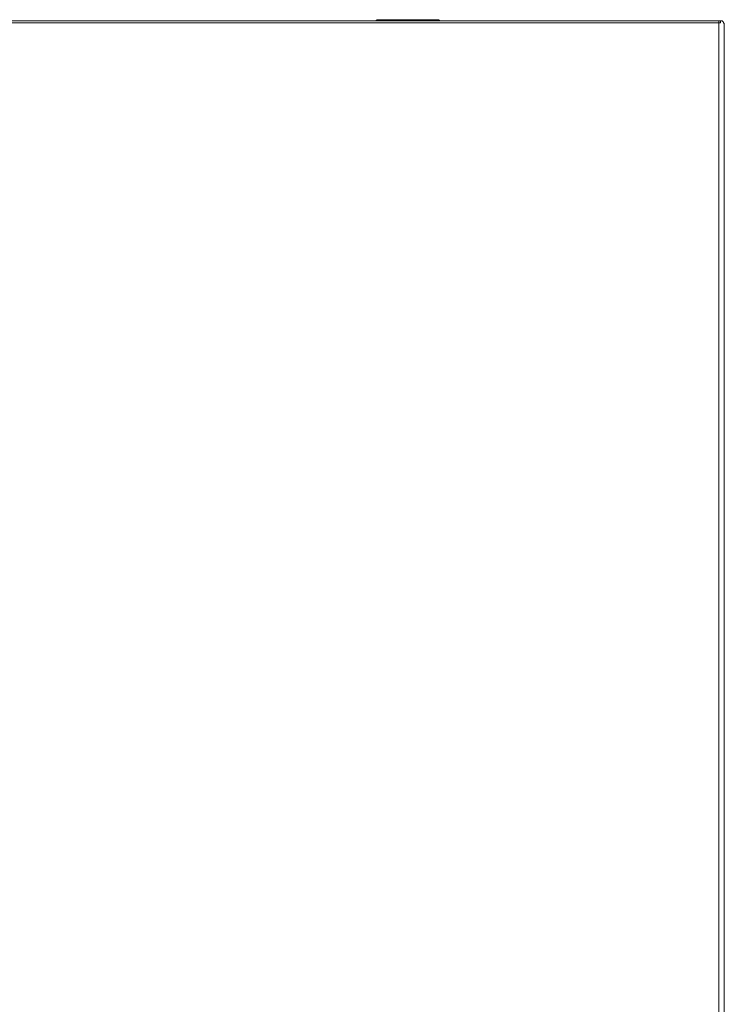
# Model space of a CAD drawing. Units: inches. Extents: x -1321 to 2073, y -2234 to 208.
# Drawn here: x 254 to 437, y -662 to -406 of the extents above; entities that cross this region are included whole.
import ezdxf

# ---------------------------------------------------------------- set-up
doc = ezdxf.new("R2010")
doc.units = ezdxf.units.IN
doc.header["$MEASUREMENT"] = 0
doc.layers.add('图层 1', color=7, linetype='Continuous')

msp = doc.modelspace()

# ---------------------------------------------------------------- linework, layer by layer
at = {"layer": '图层 1', "color": 7, "lineweight": 9}
for points in [[(-463.42, -406.07), (435.15, -406.07)], [(435.15, -406.54), (-463.42, -406.54)], [(346.49, -405.76), (346.32, -405.76), (346.32, -405.9), (346.16, -405.9), (346.16, -406.07)], [(346.49, -405.76), (362.1, -405.76)], [(362.59, -406.07), (362.59, -405.9), (362.42, -405.9), (362.42, -405.76), (362.27, -405.76), (362.1, -405.76)], [(435.15, -406.54), (435.15, -406.07)], [(435.15, -406.07), (435.46, -406.07)], [(435.15, -937.86), (435.15, -406.54)], [(435.63, -406.54), (435.15, -406.54)], [(435.46, -406.07), (435.63, -406.07), (435.8, -406.07), (435.94, -406.07), (436.12, -406.07), (436.12, -406.23), (436.26, -406.23), (436.26, -406.38), (436.41, -406.38), (436.41, -406.54), (436.41, -406.7), (436.58, -406.7), (436.58, -406.86), (436.58, -407.02), (436.58, -407.18)], [(435.46, -406.07), (435.63, -406.07), (435.63, -406.23), (435.63, -406.38), (435.63, -406.54)], [(436.58, -937.86), (436.58, -407.18)]]:
    msp.add_lwpolyline(points, dxfattribs=at)

doc.saveas('drawing.dxf')
